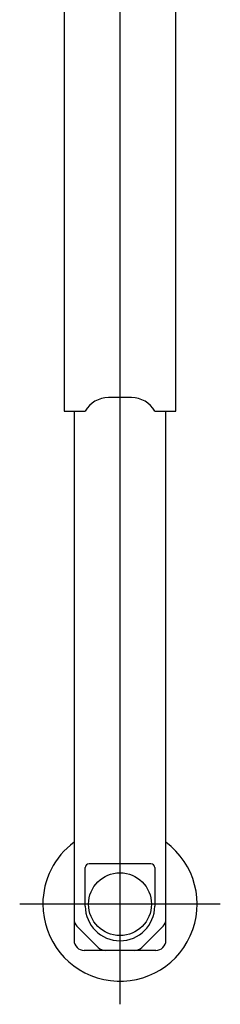
# Model space of a CAD drawing. Extents: x -36278 to 72106, y -50825 to 36487.
# Drawn here: x -33819 to -33299, y 8309 to 10865 of the extents above; entities that cross this region are included whole.
import ezdxf

# ---------------------------------------------------------------- set-up
doc = ezdxf.new("R2010")
doc.units = 0
doc.header["$PDMODE"] = 35
doc.layers.get('0').update_dxf_attribs({"linetype": 'CONTINUOUS'})

msp = doc.modelspace()

# ---------------------------------------------------------------- linework, layer by layer
at = {"color": 251, "linetype": 'Continuous', "ltscale": 100}
for p, q in [((-33559.092, 8308.7), (-33559.092, 11683.628)), ((-33704.092, 11088.7), (-33704.092, 9848.7)), ((-33414.092, 9848.7), (-33414.092, 11088.7)), ((-33529.092, 9883.7), (-33589.092, 9883.7)), ((-33704.092, 9848.7), (-33694.092, 9848.7)), ((-33694.092, 9848.7), (-33649.714, 9848.7)), ((-33678.092, 9848.7), (-33678.092, 8474.7)), ((-33468.47, 9848.7), (-33424.092, 9848.7)), ((-33440.092, 8474.7), (-33440.092, 9848.7)), ((-33424.092, 9848.7), (-33414.092, 9848.7)), ((-33478.725, 8673.7), (-33639.338, 8673.7)), ((-33649.092, 8563.7), (-33649.092, 8663.7)), ((-33469.092, 8663.7), (-33469.092, 8563.7)), ((-33299.092, 8568.7), (-33819.092, 8568.7)), ((-33670.77, 8511.378), (-33669.092, 8509.7)), ((-33615.414, 8456.022), (-33669.092, 8509.7)), ((-33449.092, 8509.7), (-33502.77, 8456.022)), ((-33449.092, 8509.7), (-33447.414, 8511.378)), ((-33466.092, 8448.7), (-33652.092, 8448.7))]:
    msp.add_line(p, q, dxfattribs=at)
msp.add_circle((-33559.092, 8568.7), 81.5, dxfattribs=at)
for centre, radius, start, end in [((-33589.092, 9813.7), 70, 90, 150), ((-33529.092, 9813.7), 70, 30, 90), ((-33559.092, 8568.7), 200, 180, 53.487245), ((-33559.092, 8568.7), 200, 126.512509, 180), ((-33639.092, 8663.7), 10, 90, 180), ((-33479.092, 8663.7), 10, 0, 90), ((-33559.092, 8563.7), 90, 180, 0), ((-33653.092, 8529.055), 25, 180, 225), ((-33465.092, 8529.055), 25, 315, 0), ((-33652.092, 8474.7), 26, 180, 270), ((-33466.092, 8474.7), 26, 270, 0), ((-33597.737, 8473.7), 25, 225, 270), ((-33520.447, 8473.7), 25, 270, 315)]:
    msp.add_arc(centre, radius, start, end, dxfattribs=at)
at = {"color": 20, "linetype": 'Continuous', "ltscale": 100}
msp.add_point((-33559.092, 8568.7), dxfattribs=at)

doc.saveas('drawing.dxf')
